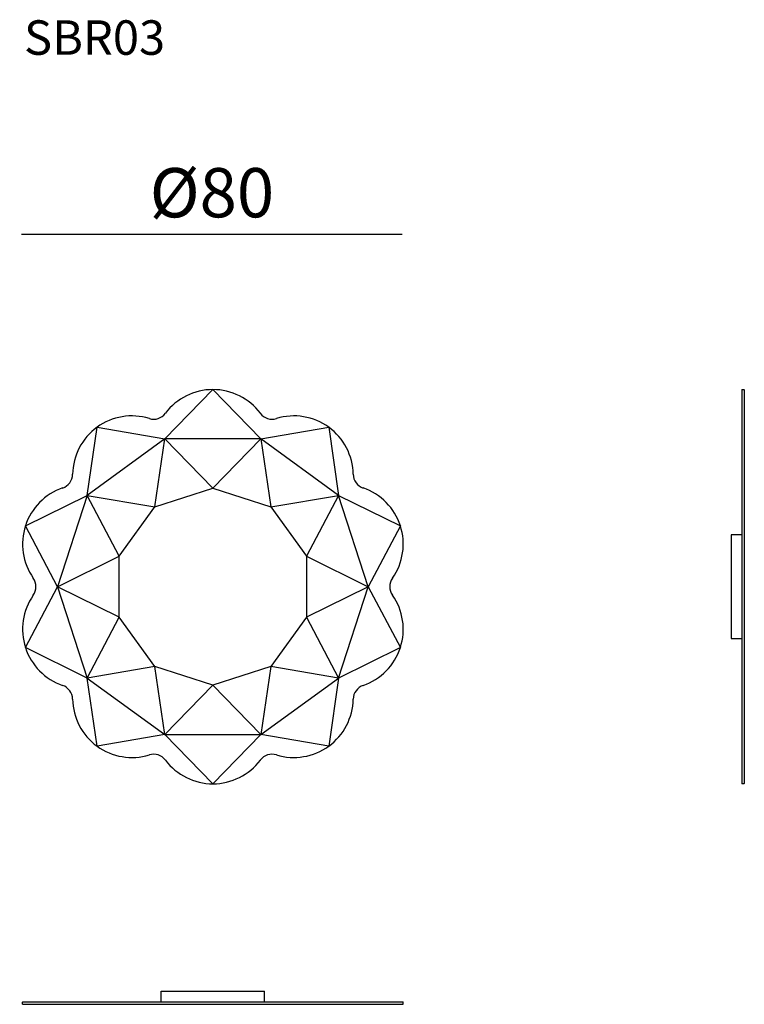
# Model space of a CAD drawing. Extents: x 9150 to 9297, y -895 to -695.
import ezdxf

# ---------------------------------------------------------------- set-up
doc = ezdxf.new("R2010")
doc.units = 0
doc.header["$LTSCALE"] = 0.1
doc.header["$MEASUREMENT"] = 0
doc.header["$PDMODE"] = 2
doc.header["$PDSIZE"] = 1.5
doc.layers.add('PROFILI', color=7, linetype='Continuous')
doc.layers.add('QUOTE', color=7, linetype='Continuous')
doc.styles.add('glas', font='Frutiger65Bold.ttf')
doc.styles.add('SIMPLEX', font='simplex', dxfattribs={"width": 0.8, "height": 10})
doc.dimstyles.new('GLAS', dxfattribs={"dimtxt": 10, "dimasz": 10, "dimexe": 0.18, "dimexo": 0.0625, "dimgap": 3, "dimtad": 1, "dimtih": 1, "dimtoh": 1, "dimdec": 0, "dimzin": 0, "dimdsep": 46, "dimtxsty": 'SIMPLEX', "dimblk": 'NONE', "dimcen": 0, "dimse1": 1, "dimse2": 1, "dimadec": 0, "dimazin": 0, "dimtfac": 1, "dimtdec": 0, "dimtofl": 0, "dimtmove": 0, "dimatfit": 3, "dimldrblk": 'NONE', "dimfxl": 1, "dimtolj": 1, "dimtzin": 0, "dimarcsym": 0})

# ---------------------------------------------------------------- blocks, each defined once
blk = doc.blocks.new('*D8')
at = {"layer": 'DEFPOINTS', "color": 0, "transparency": 16777216}
for p in [(9227.85, -738.57), (9150.6, -809.36), (9227.85, -809.36)]:
    blk.add_point(p, dxfattribs=at)
at = {"layer": 'QUOTE', "color": 0, "lineweight": -2, "transparency": 16777216}
blk.add_line((9150.6, -738.57), (9227.85, -738.57), dxfattribs=at)
at = {"layer": 'QUOTE', "color": 0, "transparency": 16777216, "insert": (9189.23, -730.16), "char_height": 10, "attachment_point": 5, "style": 'glas'}
blk.add_mtext('\\A1;%%C80', dxfattribs=at)
blk = doc.blocks.new('_None')
blk = doc.blocks.new('SBR02_SIDE')
at = {"layer": 'PROFILI', "color": 7, "linetype": 'Continuous'}
for p, q in [((9296.83, -770.13), (9296.78, -770.18)), ((9296.78, -770.18), (9296.78, -850.08)), ((9296.83, -770.13), (9297.23, -770.13)), ((9297.28, -770.18), (9297.23, -770.13)), ((9297.28, -770.18), (9297.28, -850.08)), ((9294.58, -799.63), (9294.58, -820.63)), ((9296.78, -799.63), (9294.58, -799.63)), ((9296.78, -799.63), (9296.78, -820.63)), ((9294.58, -820.63), (9296.78, -820.63)), ((9296.78, -850.08), (9296.83, -850.13)), ((9297.23, -850.13), (9296.83, -850.13)), ((9297.23, -850.13), (9297.28, -850.08))]:
    blk.add_line(p, q, dxfattribs=at)
blk = doc.blocks.new('SBR02_TOP')
at = {"layer": 'PROFILI', "color": 7, "linetype": 'Continuous'}
for p, q in [((9178.93, -892.19), (9199.93, -892.19)), ((9178.93, -894.39), (9178.93, -892.19)), ((9199.93, -894.39), (9199.93, -892.19)), ((9150.85, -894.39), (9150.8, -894.44)), ((9150.8, -894.84), (9150.8, -894.44)), ((9150.8, -894.84), (9150.85, -894.89)), ((9150.85, -894.39), (9228.01, -894.39)), ((9150.85, -894.89), (9228.01, -894.89)), ((9178.93, -894.39), (9199.93, -894.39)), ((9228.06, -894.44), (9228.01, -894.39)), ((9228.01, -894.89), (9228.06, -894.84)), ((9228.06, -894.84), (9228.06, -894.44))]:
    blk.add_line(p, q, dxfattribs=at)
blk = doc.blocks.new('SBR02_FRONT')
at = {"layer": 'PROFILI', "color": 7, "linetype": 'Continuous'}
for p, q in [((9179.68, -780.13), (9189.43, -770.13)), ((9189.43, -770.13), (9199.18, -780.13)), ((9163.91, -791.59), (9165.92, -777.77)), ((9165.92, -777.77), (9179.68, -780.13)), ((9199.18, -780.13), (9212.94, -777.77)), ((9212.94, -777.77), (9214.95, -791.59)), ((9179.68, -780.13), (9163.91, -791.59)), ((9177.67, -793.95), (9179.68, -780.13)), ((9179.68, -780.13), (9189.43, -790.13)), ((9199.18, -780.13), (9179.68, -780.13)), ((9189.43, -790.13), (9199.18, -780.13)), ((9199.18, -780.13), (9201.18, -793.95)), ((9214.95, -791.59), (9199.18, -780.13)), ((9177.67, -793.95), (9189.43, -790.13)), ((9189.43, -790.13), (9201.18, -793.95)), ((9151.39, -797.77), (9163.91, -791.59)), ((9163.91, -791.59), (9157.88, -810.13)), ((9163.91, -791.59), (9177.67, -793.95)), ((9170.41, -803.95), (9163.91, -791.59)), ((9201.18, -793.95), (9214.95, -791.59)), ((9214.95, -791.59), (9208.45, -803.95)), ((9214.95, -791.59), (9227.47, -797.77)), ((9220.97, -810.13), (9214.95, -791.59)), ((9170.41, -803.95), (9177.67, -793.95)), ((9201.18, -793.95), (9208.45, -803.95)), ((9157.88, -810.13), (9151.39, -797.77)), ((9227.47, -797.77), (9220.97, -810.13)), ((9157.88, -810.13), (9170.41, -803.95)), ((9170.41, -816.31), (9170.41, -803.95)), ((9208.45, -803.95), (9208.45, -816.31)), ((9208.45, -803.95), (9220.97, -810.13)), ((9151.39, -822.49), (9157.88, -810.13)), ((9170.41, -816.31), (9157.88, -810.13)), ((9157.88, -810.13), (9163.91, -828.67)), ((9220.97, -810.13), (9208.45, -816.31)), ((9214.95, -828.67), (9220.97, -810.13)), ((9220.97, -810.13), (9227.47, -822.49)), ((9163.91, -828.67), (9170.41, -816.31)), ((9177.67, -826.31), (9170.41, -816.31)), ((9208.45, -816.31), (9201.18, -826.31)), ((9208.45, -816.31), (9214.95, -828.67)), ((9163.91, -828.67), (9151.39, -822.49)), ((9227.47, -822.49), (9214.95, -828.67)), ((9177.67, -826.31), (9163.91, -828.67)), ((9189.43, -830.13), (9177.67, -826.31)), ((9179.68, -840.13), (9177.67, -826.31)), ((9201.18, -826.31), (9189.43, -830.13)), ((9201.18, -826.31), (9199.18, -840.13)), ((9214.95, -828.67), (9201.18, -826.31)), ((9165.92, -842.49), (9163.91, -828.67)), ((9163.91, -828.67), (9179.68, -840.13)), ((9199.18, -840.13), (9214.95, -828.67)), ((9214.95, -828.67), (9212.94, -842.49)), ((9189.43, -830.13), (9179.68, -840.13)), ((9199.18, -840.13), (9189.43, -830.13)), ((9179.68, -840.13), (9165.92, -842.49)), ((9189.43, -850.13), (9179.68, -840.13)), ((9179.68, -840.13), (9199.18, -840.13)), ((9199.18, -840.13), (9189.43, -850.13)), ((9212.94, -842.49), (9199.18, -840.13))]:
    blk.add_line(p, q, dxfattribs=at)
for centre, radius, start, end in [((9189.43, -782.17), 12.05, 36.969, 143.031), ((9177.41, -773.13), 3, 252.969, 323.031), ((9201.45, -773.13), 3, 216.969, 287.031), ((9173, -787.51), 12.05, 72.969, 179.031), ((9205.86, -787.51), 12.05, 0.969, 107.031), ((9157.95, -787.26), 3, 288.969, 359.031), ((9220.9, -787.26), 3, 180.969, 251.031), ((9162.84, -801.49), 12.05, 108.969, 215.031), ((9216.01, -801.49), 12.05, 324.969, 71.031), ((9150.52, -810.13), 3, 324.969, 35.031), ((9228.33, -810.13), 3, 144.969, 215.031), ((9162.84, -818.76), 12.05, 144.969, 251.031), ((9216.01, -818.76), 12.05, 288.969, 35.031), ((9157.95, -833), 3, 0.969, 71.031), ((9220.9, -833), 3, 108.969, 179.031), ((9173, -832.74), 12.05, 180.969, 287.031), ((9205.86, -832.74), 12.05, 252.969, 359.031), ((9177.41, -847.13), 3, 36.969, 107.031), ((9189.43, -838.08), 12.05, 216.969, 323.031), ((9201.45, -847.13), 3, 72.969, 143.031)]:
    blk.add_arc(centre, radius, start, end, dxfattribs=at)

msp = doc.modelspace()

# ---------------------------------------------------------------- block references
at = {"layer": 'QUOTE', "color": 9, "linetype": 'Continuous'}
for name in ['SBR02_FRONT', 'SBR02_SIDE', 'SBR02_TOP']:
    msp.add_blockref(name, (0, 0), dxfattribs=at)

# ---------------------------------------------------------------- texts
at = {"layer": 'QUOTE', "insert": (9151.1, -695.17), "char_height": 7, "attachment_point": 1, "style": 'glas'}
msp.add_mtext_dynamic_manual_height_columns('{\\fFrutiger65|b0|i0|c0|p34;SBR03}', width=1102.6471, gutter_width=1, heights=[0], dxfattribs=at)

# ---------------------------------------------------------------- dimensions: what is measured, and where the dimension line sits
at = {"layer": 'QUOTE'}
dim = msp.add_linear_dim(base=(9227.85, -738.57), p1=(9150.6, -809.36), p2=(9227.85, -809.36), text='%%C80', dimstyle='GLAS', override={"dimtxsty": 'glas'}, dxfattribs=at)
dim.commit()
dim.dimension.update_dxf_attribs({"geometry": '*D8', "text_midpoint": (9189.23, -730.16)})

doc.saveas('drawing.dxf')
